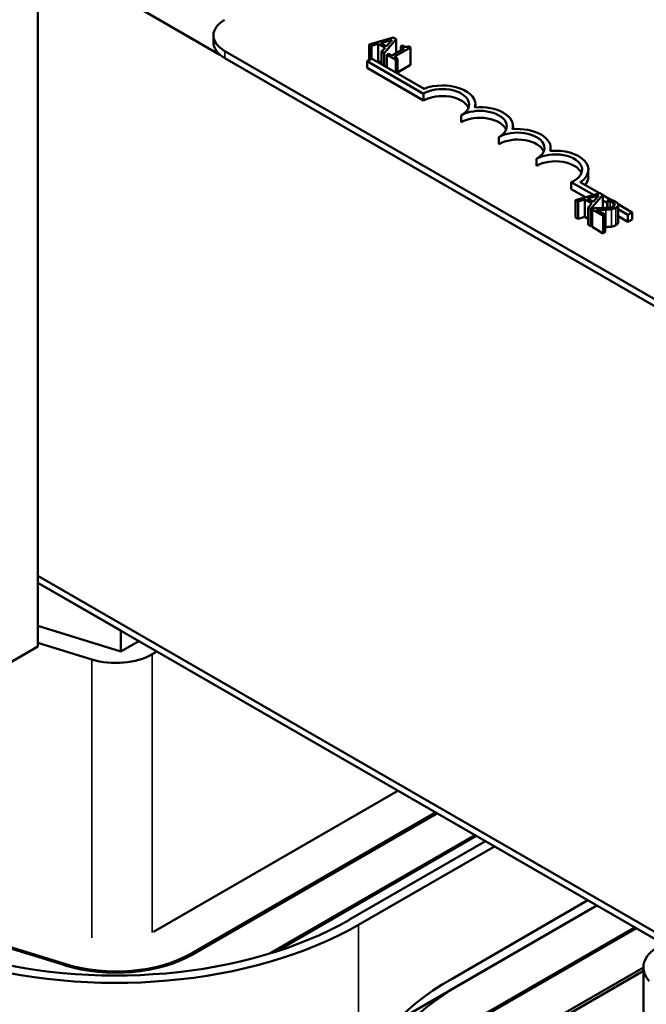
# Model space of a CAD drawing. Units: inches. Extents: x 0.05 to 2.15, y 0.02 to 1.67.
# Drawn here: x 0.95 to 1.01, y 1.44 to 1.54 of the extents above; entities that cross this region are included whole.
import ezdxf

# ---------------------------------------------------------------- set-up
doc = ezdxf.new("R2010")
doc.units = ezdxf.units.IN
doc.header["$LTSCALE"] = 0.1
doc.header["$MEASUREMENT"] = 0
doc.layers.add('Visible (ANSI)', color=7, linetype='Continuous', lineweight=50)
doc.layers.add('Visible Narrow (ANSI)', color=7, linetype='Continuous', lineweight=35)

msp = doc.modelspace()

# ---------------------------------------------------------------- linework, layer by layer
at = {"layer": 'Visible (ANSI)'}
for p, q in [((0.94781, 1.60046), (0.94781, 1.47621)), ((0.94781, 1.54731), (0.96639, 1.53658)), ((0.96573, 1.53784), (0.96573, 1.53855)), ((0.98407, 1.53834), (0.9816, 1.53763)), ((0.98281, 1.53777), (0.98396, 1.53811)), ((0.98315, 1.53674), (0.98437, 1.53816)), ((0.98396, 1.53811), (0.98338, 1.53744)), ((0.98437, 1.53816), (0.98407, 1.53834)), ((0.98437, 1.53816), (0.98437, 1.53675)), ((1.11506, 1.4514), (0.96688, 1.53695)), ((0.9816, 1.53763), (0.9816, 1.53605)), ((0.9816, 1.53763), (0.98185, 1.53749)), ((0.98185, 1.53749), (0.98254, 1.53769)), ((0.98185, 1.53749), (0.98185, 1.53619)), ((0.98254, 1.53769), (0.98254, 1.53591)), ((0.98254, 1.53769), (0.98324, 1.53728)), ((0.98338, 1.53744), (0.98281, 1.53777)), ((0.98324, 1.53728), (0.98289, 1.53689)), ((0.98518, 1.53721), (0.98394, 1.5365)), ((0.98418, 1.53636), (0.98584, 1.53732)), ((0.98501, 1.5375), (0.98484, 1.5374)), ((0.98484, 1.5374), (0.98518, 1.53721)), ((0.98484, 1.5374), (0.98484, 1.53702)), ((0.98584, 1.53732), (0.98565, 1.53743)), ((0.98584, 1.53732), (0.98584, 1.53555)), ((1.11506, 1.45069), (0.96688, 1.53624)), ((0.9814, 1.53593), (0.98185, 1.53619)), ((0.9814, 1.53522), (0.9814, 1.53593)), ((0.98717, 1.5326), (0.9814, 1.53593)), ((0.98185, 1.53619), (0.98721, 1.5331)), ((0.98254, 1.53591), (0.98241, 1.53587)), ((0.98289, 1.53571), (0.98254, 1.53591)), ((0.98289, 1.53689), (0.98315, 1.53674)), ((0.98289, 1.53689), (0.98289, 1.53559)), ((0.98315, 1.53674), (0.98315, 1.53545)), ((0.98361, 1.53669), (0.98342, 1.53658)), ((0.98342, 1.53658), (0.98432, 1.53606)), ((0.98342, 1.53658), (0.98342, 1.53529)), ((0.98394, 1.5365), (0.98361, 1.53669)), ((0.98451, 1.53617), (0.98418, 1.53636)), ((0.98432, 1.53606), (0.98451, 1.53617)), ((0.98432, 1.53606), (0.98432, 1.53477)), ((0.98451, 1.53617), (0.98451, 1.53466)), ((0.98717, 1.53189), (0.9814, 1.53522)), ((0.98584, 1.53555), (0.98451, 1.53477)), ((0.98717, 1.53189), (0.98717, 1.5326)), ((0.99244, 1.53119), (0.99244, 1.5315)), ((0.99101, 1.52968), (0.99101, 1.53039)), ((0.99629, 1.52898), (0.99629, 1.52928)), ((0.99485, 1.52746), (0.99485, 1.52817)), ((1.00013, 1.52676), (1.00013, 1.52706)), ((0.9987, 1.52524), (0.9987, 1.52595)), ((1.00397, 1.52413), (1.00397, 1.52484)), ((1.00449, 1.52227), (1.00223, 1.52357)), ((1.00223, 1.52286), (1.00223, 1.52357)), ((1.00367, 1.52203), (1.00223, 1.52286)), ((1.00315, 1.52357), (1.0051, 1.52244)), ((1.00515, 1.52245), (1.00268, 1.52175)), ((1.00389, 1.52189), (1.00505, 1.52222)), ((1.00446, 1.52156), (1.00389, 1.52189)), ((1.00423, 1.52086), (1.00545, 1.52228)), ((1.00505, 1.52222), (1.00446, 1.52156)), ((1.00545, 1.52228), (1.00515, 1.52245)), ((1.00545, 1.52228), (1.00545, 1.52093)), ((1.00545, 1.52223), (1.00627, 1.52176)), ((1.00268, 1.52175), (1.00293, 1.5216)), ((1.00268, 1.52175), (1.00268, 1.51997)), ((1.00293, 1.5216), (1.00362, 1.52181)), ((1.00293, 1.5216), (1.00293, 1.51983)), ((1.00362, 1.52181), (1.00432, 1.5214)), ((1.00362, 1.52181), (1.00362, 1.52003)), ((1.00432, 1.5214), (1.00397, 1.521)), ((1.00397, 1.521), (1.00423, 1.52086)), ((1.00397, 1.521), (1.00397, 1.51923)), ((1.00423, 1.52086), (1.00423, 1.51908)), ((1.00461, 1.52094), (1.00435, 1.52078)), ((1.0059, 1.52145), (1.00545, 1.52171)), ((1.00556, 1.52094), (1.00545, 1.521)), ((1.00616, 1.52179), (1.0059, 1.52163)), ((1.0059, 1.52163), (1.00592, 1.52163)), ((1.0059, 1.52163), (1.0059, 1.52095)), ((1.00592, 1.52163), (1.00592, 1.52095)), ((1.007, 1.52134), (1.00846, 1.52049)), ((1.00702, 1.52125), (1.00702, 1.51948)), ((1.00293, 1.51983), (1.00268, 1.51997)), ((1.00362, 1.52003), (1.00293, 1.51983)), ((1.00397, 1.51983), (1.00362, 1.52003)), ((1.00435, 1.52078), (1.00549, 1.52013)), ((1.00435, 1.52078), (1.00435, 1.51901)), ((1.0057, 1.52025), (1.0048, 1.52077)), ((1.00549, 1.52013), (1.0057, 1.52025)), ((1.00549, 1.52013), (1.00549, 1.51835)), ((1.0057, 1.52025), (1.0057, 1.51848)), ((1.00801, 1.52023), (1.00702, 1.52081)), ((1.00801, 1.51952), (1.00702, 1.5201)), ((1.00846, 1.52049), (1.00801, 1.52023)), ((1.00801, 1.51952), (1.00801, 1.52023)), ((1.00846, 1.51978), (1.00846, 1.52049)), ((1.00423, 1.51908), (1.00397, 1.51923)), ((1.00435, 1.51922), (1.00423, 1.51908)), ((1.00549, 1.51835), (1.00435, 1.51901)), ((1.00846, 1.51978), (1.00801, 1.51952)), ((1.0057, 1.51848), (1.00549, 1.51835)), ((1.02006, 1.4417), (0.94781, 1.48341)), ((1.02006, 1.4417), (0.94781, 1.48341)), ((0.94781, 1.4827), (1.02006, 1.44099)), ((0.94781, 1.4827), (0.95627, 1.47782)), ((0.94781, 1.4783), (0.95627, 1.47569)), ((0.95627, 1.47782), (0.95627, 1.47569)), ((0.95627, 1.47569), (0.95811, 1.47675)), ((0.94781, 1.47621), (0.94382, 1.4739)), ((0.95333, 1.47489), (0.94781, 1.47659)), ((0.95996, 1.47569), (0.95948, 1.47541)), ((0.95963, 1.4471), (0.98455, 1.46149)), ((0.98839, 1.45927), (0.96348, 1.44488)), ((0.96363, 1.44479), (0.98855, 1.45918)), ((0.99239, 1.45696), (0.97145, 1.44487)), ((0.97212, 1.44508), (0.99254, 1.45687)), ((0.99347, 1.45634), (0.9796, 1.44834)), ((0.98053, 1.44781), (0.99439, 1.45581)), ((0.94567, 1.41561), (1.00484, 1.44977)), ((1.00392, 1.45031), (0.99007, 1.44231)), ((0.99099, 1.44178), (1.00484, 1.44977)), ((0.93465, 1.44858), (0.95056, 1.44368)), ((0.95067, 1.44379), (0.93478, 1.44869)), ((1.00868, 1.44755), (0.94952, 1.41339)), ((0.94967, 1.41331), (1.00884, 1.44747)), ((1.00959, 1.44346), (0.95351, 1.41109)), ((0.95382, 1.41091), (1.00959, 1.44311)), ((1.00959, 1.44346), (1.00959, 1.41436))]:
    msp.add_line(p, q, dxfattribs=at)
for centre, major_axis, start_param, end_param in [((0.96964, 1.53855), (-0.00391, 0), 5.497787, 7.068583), ((0.96964, 1.53784), (-0.00391, 0), 0, 0.785398), ((0.98909, 1.5315), (0.00272, 0), 5.497787, 8.63938), ((0.98909, 1.5315), (0.00336, 0), 6.125102, 8.447817), ((0.98909, 1.53079), (0.00272, 0), 0.228251, 2.356194), ((0.99293, 1.52928), (0.00272, 0), 5.497787, 8.63938), ((0.99293, 1.52928), (0.00336, 0), 6.125102, 8.012065), ((0.99293, 1.52857), (0.00272, 0), 0.228251, 2.356194), ((0.99677, 1.52706), (0.00336, 0), 6.125102, 8.012065), ((0.99677, 1.52706), (0.00272, 0), 5.497787, 8.63938), ((0.99677, 1.52635), (0.00272, 0), 0.228251, 2.356194), ((1.00062, 1.52484), (0.00336, 0), 5.565766, 8.012065), ((1.00062, 1.52484), (0.00272, 0), 5.345937, 8.63938), ((1.00062, 1.52413), (0.00272, 0), 0.228251, 2.356194), ((1.00062, 1.52413), (0.00336, 0), 5.830915, 6.283185), ((0.95579, 1.47754), (-0.00522, 0), 1.080019, 2.356194), ((0.95578, 1.46209), (0.035, 0), 4.229876, 5.497787), ((0.95578, 1.46209), (-0.0337, 0), 1.088283, 2.356194), ((1.01481, 1.44346), (-0.00522, 0), 5.497787, 6.765699), ((0.95579, 1.44932), (0.01109, 0), 4.221611, 5.497787), ((0.95579, 1.44932), (-0.01087, 0), 1.080019, 2.356194), ((1.01482, 1.42802), (-0.035, 0), 5.497787, 6.773963), ((1.01482, 1.42802), (-0.0337, 0), 5.497787, 6.773963)]:
    msp.add_ellipse(centre, major_axis=major_axis, ratio=0.57735, start_param=start_param, end_param=end_param, dxfattribs=at)
for points, knots in [([(0.98565, 1.53743), (0.98562, 1.53742), (0.98559, 1.53741), (0.98554, 1.53739), (0.98551, 1.53738), (0.98545, 1.53737), (0.98541, 1.53737), (0.98536, 1.53737), (0.98532, 1.53737), (0.98518, 1.53741), (0.98509, 1.53746), (0.98501, 1.5375)], [-0.1005438, -0.1005438, -0.1005438, -0.1005438, -0.0762723, -0.0762723, -0.0553229, -0.0553229, -0.032618, -0.032618, -0.0195337, -0.0195337, 0, 0, 0, 0]), ([(1.0055, 1.52093), (1.00529, 1.52093), (1.00516, 1.52093), (1.00492, 1.52093), (1.00477, 1.52093), (1.00461, 1.52094)], [-0.04170724, -0.04170724, -0.04170724, -0.04170724, -0.02643388, -0.02643388, 0, 0, 0, 0]), ([(1.00653, 1.5211), (1.00648, 1.52108), (1.00642, 1.52105), (1.0063, 1.52101), (1.00623, 1.52099), (1.00601, 1.52096), (1.00577, 1.52094), (1.0055, 1.52093)], [-0.08762492, -0.08762492, -0.08762492, -0.08762492, -0.06763594, -0.06763594, -0.04692782, -0.04692782, 0, 0, 0, 0]), ([(1.00592, 1.52163), (1.00596, 1.52162), (1.006, 1.52162), (1.0061, 1.5216), (1.00615, 1.52159), (1.0062, 1.52158)], [-0.01709269, -0.01709269, -0.01709269, -0.01709269, -0.00936796, -0.00936796, 0, 0, 0, 0]), ([(1.00675, 1.52158), (1.00663, 1.52165), (1.0065, 1.52169), (1.00636, 1.52174), (1.00625, 1.52177), (1.00616, 1.52179)], [-0.02537479, -0.02537479, -0.02537479, -0.02537479, -0.01636059, -0.01636059, 0, 0, 0, 0]), ([(1.0062, 1.52158), (1.00628, 1.52156), (1.00634, 1.52154), (1.00642, 1.52151), (1.00647, 1.52149), (1.00652, 1.52146)], [-0.01621929, -0.01621929, -0.01621929, -0.01621929, -0.01114601, -0.01114601, 0, 0, 0, 0]), ([(1.00633, 1.52081), (1.00644, 1.52083), (1.00652, 1.52085), (1.00665, 1.52089), (1.00672, 1.52093), (1.00679, 1.52097)], [-0.02530612, -0.02530612, -0.02530612, -0.02530612, -0.01672719, -0.01672719, 0, 0, 0, 0]), ([(1.00652, 1.52146), (1.00658, 1.52143), (1.00661, 1.5214), (1.00665, 1.52135), (1.00666, 1.52132), (1.00667, 1.52129)], [-0.0167019, -0.0167019, -0.0167019, -0.0167019, -0.00937535, -0.00937535, 0, 0, 0, 0]), ([(1.00667, 1.52129), (1.00667, 1.52127), (1.00667, 1.52126), (1.00666, 1.52122), (1.00665, 1.52121), (1.00661, 1.52116), (1.00657, 1.52113), (1.00653, 1.5211)], [-0.01799053, -0.01799053, -0.01799053, -0.01799053, -0.01511041, -0.01511041, -0.01146257, -0.01146257, 0, 0, 0, 0]), ([(1.00679, 1.52097), (1.00683, 1.52099), (1.00687, 1.52101), (1.00693, 1.52107), (1.00695, 1.52109), (1.007, 1.52116), (1.00702, 1.52121), (1.00701, 1.5213), (1.007, 1.52135), (1.00691, 1.52147), (1.00683, 1.52153), (1.00675, 1.52158)], [-0.0959954, -0.0959954, -0.0959954, -0.0959954, -0.07980065, -0.07980065, -0.06487587, -0.06487587, -0.04062092, -0.04062092, -0.02135969, -0.02135969, 0, 0, 0, 0]), ([(1.0048, 1.52077), (1.00496, 1.52077), (1.00517, 1.52077), (1.00542, 1.52076), (1.00559, 1.52076), (1.00576, 1.52077)], [-0.04283915, -0.04283915, -0.04283915, -0.04283915, -0.03037008, -0.03037008, 0, 0, 0, 0]), ([(1.00576, 1.52077), (1.00586, 1.52077), (1.00596, 1.52077), (1.00615, 1.52078), (1.00624, 1.52079), (1.00633, 1.52081)], [-0.03315218, -0.03315218, -0.03315218, -0.03315218, -0.0160429, -0.0160429, 0, 0, 0, 0])]:
    msp.add_open_spline(points, degree=3, knots=knots, dxfattribs=at)
for points in [[(1.00576, 1.51899), (1.00573, 1.51899), (1.0057, 1.51899)], [(1.00633, 1.51903), (1.0062, 1.51901), (1.00591, 1.519), (1.00576, 1.51899)], [(1.00679, 1.51919), (1.00668, 1.51913), (1.00645, 1.51905), (1.00633, 1.51903)], [(1.00702, 1.51948), (1.00702, 1.51932), (1.00679, 1.51919)]]:
    msp.add_open_spline(points, degree=2, dxfattribs=at)
at = {"layer": 'Visible Narrow (ANSI)'}
for p, q in [((0.96688, 1.53624), (0.96688, 1.53695)), ((1.0062, 1.52158), (1.0062, 1.52099)), ((1.00652, 1.52146), (1.00652, 1.5211)), ((1.00667, 1.52129), (1.00667, 1.52126)), ((1.00679, 1.52097), (1.00679, 1.51919)), ((1.00576, 1.52077), (1.00576, 1.51899)), ((1.00633, 1.52081), (1.00633, 1.51903)), ((0.95333, 1.47489), (0.95333, 1.44649)), ((0.95948, 1.47541), (0.95948, 1.44701)), ((0.98053, 1.43574), (0.98053, 1.44781)), ((0.96348, 1.44488), (0.96348, 1.44471)), ((0.95067, 1.44379), (0.95067, 1.44364))]:
    msp.add_line(p, q, dxfattribs=at)

doc.saveas('drawing.dxf')
